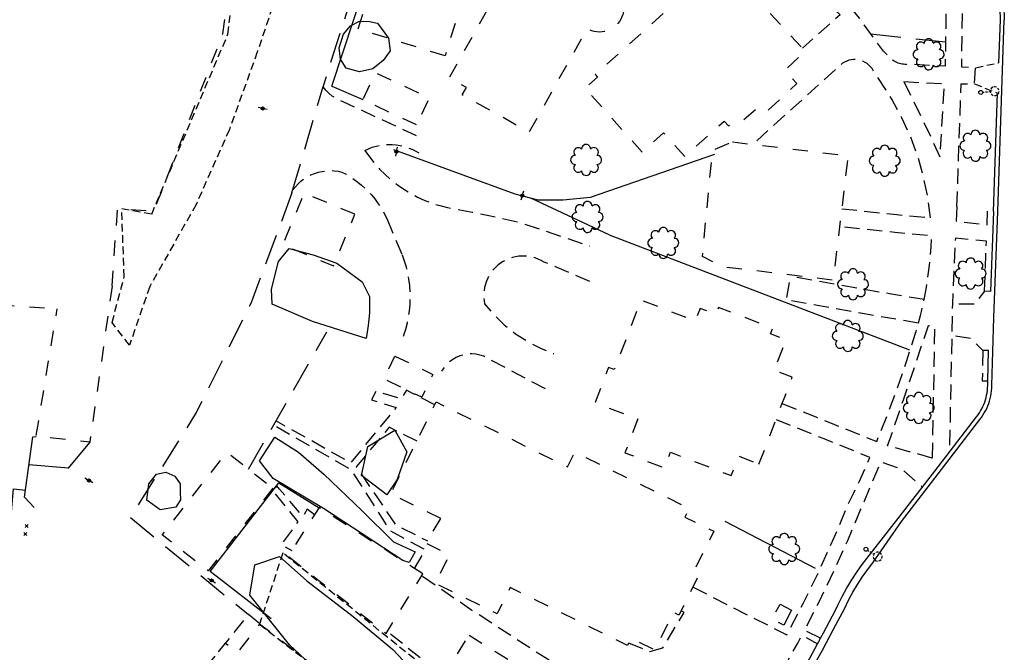
# Model space of a CAD drawing. Extents: x 192746 to 193586, y 66399 to 68260.
# Drawn here: x 192950 to 193274, y 67431 to 67640 of the extents above; entities that cross this region are included whole.
import ezdxf
from ezdxf.enums import TextEntityAlignment as Align

# ---------------------------------------------------------------- set-up
doc = ezdxf.new("R2010")
doc.units = 0
doc.header["$MEASUREMENT"] = 0
for name, pattern in [('AAAA', [2.5, 1.5, -1]), ('BBBB', [0.75, 0.5, -0.25]), ('CCCC', [1.5, 1, -0.5]), ('DASHED', [0.75, 0.5, -0.25]), ('DDDD', [2, 1, -1]), ('PPPP', [3, 2, -1])]:
    doc.linetypes.add(name, pattern=pattern)
doc.layers.get('0').update_dxf_attribs({"color": 2, "linetype": 'CONTINUOUS'})
for name, color, linetype in [('ABUILDING', 2, 'CONTINUOUS'), ('ABUILDING$X', 2, 'CONTINUOUS'), ('ACURB_GUTTER', 2, 'CONTINUOUS'), ('AFENCE$X', 2, 'CONTINUOUS'), ('ALANDSCAPING$N', 2, 'CONTINUOUS'), ('ALANDSCAPING$X', 2, 'CONTINUOUS'), ('ALIGHTING$N', 2, 'CONTINUOUS'), ('AMISC$N', 2, 'CONTINUOUS'), ('AROADWAY', 2, 'CONTINUOUS'), ('ASIDEWALK', 2, 'CONTINUOUS'), ('OBSCURE$X', 2, 'CONTINUOUS')]:
    doc.layers.add(name, color=color, linetype=linetype)
doc.linetypes.add('AAAS', pattern='A,0,[104,PICS21.SHX,S=1,R=0,X=0,Y=0],-2,1e-05', length=2.00001)
doc.linetypes.add('IIII', pattern='A,0,[141,PICS21.SHX,S=1,R=0,X=0,Y=0.2],0.45,[141,PICS21.SHX,S=1,R=0,X=0,Y=0.2],0.45,["|",Standard,S=0.2,R=0,X=0,Y=0],0.2,["|",Standard,S=0.2,R=0,X=0,Y=0],0.3', length=1.4)
doc.linetypes.add('SAAB', pattern='A,1,-0.5,1,-0.5,[102,PICS21.SHX,S=0.05,R=0,X=0.0625,Y=0],-0.5,1,-0.5', length=5)

# ---------------------------------------------------------------- blocks, each defined once
blk = doc.blocks.new('K')
at = {"color": 0, "linetype": 'Continuous'}
for p, q in [((0, 3.98), (0, 4.96)), ((0, 1.74), (0, 3.23)), ((0, 0), (0, 0.99))]:
    blk.add_line(p, q, dxfattribs=at)
blk.add_circle((0, -1.28), 1.28, dxfattribs=at)
for start, end in [(149.20885, 183.49456), (200.63742, 234.92313), (97.78027, 132.06599), (46.3517, 80.63742), (303.49456, 337.78027), (354.92313, 29.20885), (252.06599, 286.3517)]:
    blk.add_arc((0.04, 7.88), 2.91, start, end, dxfattribs=at)
blk.add_attdef('SHOTNUM', text='', height=5, dxfattribs=at).set_placement((-3.34, 0), align=Align.RIGHT)
blk.add_attdef('NOTE', (0, 0), '', height=5, dxfattribs=at)
blk = doc.blocks.new('OO')
at = {"color": 0}
for centre, start, end in [((-5.16, 5.14), 44.44691, 227.73884), ((-0.01, 7.28), 359.44691, 182.73884), ((5.14, 5.16), 314.44691, 137.73884), ((-7.28, -0.01), 89.44691, 272.73884), ((7.28, 0.01), 269.44691, 92.73884), ((-5.14, -5.16), 134.44691, 317.73884), ((5.16, -5.14), 224.44691, 47.73884), ((0.01, -7.28), 179.44691, 2.73884)]:
    blk.add_arc(centre, 2.94, start, end, dxfattribs=at)
at = {"color": 0, "linetype": 'Continuous'}
blk.add_attdef('SHOTNUM', text='', height=5, dxfattribs=at).set_placement((-10.7, 0), align=Align.RIGHT)
blk.add_attdef('NOTE', (0, 0), '', height=5, dxfattribs=at)
blk = doc.blocks.new('D')
at = {"color": 0}
for p, q in [((-2.5, 0), (-7.6, 0)), ((7.5, 0), (2.5, 0))]:
    blk.add_line(p, q, dxfattribs=at)
at = {"color": 0, "linetype": 'Continuous'}
for radius in [2.53, 2.03, 1.53, 1.03, 0.529, 0.0292]:
    blk.add_circle((0, 0), radius, dxfattribs=at)
blk.add_attdef('SHOTNUM', text='', height=5, dxfattribs=at).set_placement((-8, 0), align=Align.RIGHT)
blk.add_attdef('NOTE', (0, 0), '', height=5, dxfattribs=at)
blk = doc.blocks.new('MP')
at = {"color": 0, "linetype": 'Continuous', "xscale": 0.4, "yscale": 0.4, "zscale": 0.4}
blk.add_blockref('D', (0, 0), dxfattribs=at)
at = {"color": 0, "linetype": 'Continuous'}
blk.add_attdef('SHOTNUM', text='', height=5, dxfattribs=at).set_placement((-3.3433, 0), align=Align.RIGHT)
blk.add_attdef('NOTE', (0, 0), '', height=5, dxfattribs=at)
blk = doc.blocks.new('BD')
at = {"color": 0, "linetype": 'Continuous'}
for p, q in [((-1.011559, 1.006191), (1.00618, -1.000013)), ((-1.005792, -1.005781), (1.000413, 1.011958))]:
    blk.add_line(p, q, dxfattribs=at)
blk.add_attdef('SHOTNUM', text='', height=5, dxfattribs=at).set_placement((-1.5888, 0), align=Align.RIGHT)
blk.add_attdef('NOTE', (0, 0), '', height=5, dxfattribs=at)

msp = doc.modelspace()

# ---------------------------------------------------------------- linework, layer by layer
at = {"layer": 'ABUILDING', "linetype": 'AAAA', "ltscale": 5, "flags": 128}
msp.add_lwpolyline([(193204.3, 67445.05), (193201.73, 67440.13), (193197.9, 67442.14), (193200.47, 67447.06), (193204.3, 67445.05)], dxfattribs=at)
at = {"layer": 'ABUILDING$X', "linetype": 'DDDD', "ltscale": 5, "flags": 128}
for points in [[(192980.31, 67551.88), (192982.1, 67577.42), (192994.09, 67576.58), (193016.81, 67635), (193019.3, 67651.54), (193004.01, 67653.98), (193002.59, 67646.59), (192995.93, 67646.85), (192992.8, 67647.4), (192996.91, 67671.8), (192981.95, 67673.93), (192983, 67678.73), (192935.47, 67685.88), (192929.53, 67637.08), (192892.26, 67642.17), (192892.59, 67650.11), (192884.77, 67650.41), (192885.5, 67669.02), (192870.21, 67669.62), (192870.87, 67686.52), (192847.36, 67687.44), (192846.86, 67674.6), (192842.43, 67674.77), (192841.25, 67644.52), (192831.37, 67644.91), (192829.05, 67585.43), (192822.74, 67585.68), (192822.55, 67580.88), (192827.05, 67580.7), (192825.69, 67553.43), (192824.63, 67553.42), (192824.89, 67525.22), (192818.11, 67525.48), (192817.86, 67519.08), (192822.08, 67518.91), (192819.83, 67461.32), (192826.27, 67460.05), (192824.15, 67429.79), (192827.43, 67429.56), (192826.48, 67415.9), (192850.19, 67414.24), (192851.33, 67430.44), (192867.14, 67429.33), (192868.43, 67447.85), (192876.53, 67447.28), (192877.18, 67453.85), (192903.54, 67451.21), (192903.62, 67453.24), (192903.93, 67457.7), (192923.41, 67455.12), (192934.42, 67546.29), (192962.36, 67544.33)], [(193090.04, 67627.71), (193061.42, 67636.59), (193073.14, 67674.4), (193084.92, 67670.75), (193083.33, 67665.63), (193092.93, 67662.66), (193094.71, 67668.41), (193101.01, 67666.46), (193098.96, 67659.85), (193099.91, 67659.56), (193090.04, 67627.71)], [(193184.31, 67661.69), (193139.55, 67621.52), (193140.27, 67620.71), (193136.17, 67617.03), (193155.03, 67596.01), (193162.08, 67602.33), (193169.07, 67594.54), (193182.05, 67606.19), (193183.46, 67604.62), (193188.29, 67606.59), (193193.64, 67611.05), (193196.42, 67609.65), (193206.02, 67618.66), (193202.01, 67622.94), (193208.77, 67629.29), (193195.02, 67643.95), (193198.17, 67646.91), (193184.31, 67661.69)], [(193135.15, 67649.56), (193135.8, 67650.13), (193136.5, 67650.62), (193137.25, 67651.04), (193138.04, 67651.37), (193138.87, 67651.63), (193139.71, 67651.79), (193140.57, 67651.86), (193141.43, 67651.85), (193142.28, 67651.74), (193143.12, 67651.54), (193143.93, 67651.26), (193144.71, 67650.89), (193145.44, 67650.45), (193146.13, 67649.92), (193146.75, 67649.33), (193147.31, 67648.68), (193147.8, 67647.97), (193148.21, 67647.22), (193148.54, 67646.42), (193148.78, 67645.6), (193148.93, 67644.75), (193149, 67643.89), (193148.97, 67643.03), (193148.86, 67642.18), (193148.65, 67641.35), (193148.36, 67640.54), (193147.99, 67639.76), (193147.53, 67639.03), (193147, 67638.35), (193146.4, 67637.74), (193145.75, 67637.18), (193145.03, 67636.7), (193144.27, 67636.3), (193143.47, 67635.98), (193142.65, 67635.75), (193141.8, 67635.6), (193140.94, 67635.55), (193140.08, 67635.58), (193139.23, 67635.7), (193138.4, 67635.92), (193137.59, 67636.22), (193136.82, 67636.6), (193117.74, 67602.54), (193095.72, 67614.87), (193097.08, 67617.31), (193091.44, 67620.47), (193105, 67644.68), (193107.47, 67643.29), (193116.75, 67659.87), (193135.15, 67649.56)], [(193080.62, 67604.94), (193062.94, 67613.26), (193067.15, 67622.19), (193084.82, 67613.87), (193080.62, 67604.94)], [(193184.78, 67599.37), (193222.89, 67594.8), (193217.98, 67553.81), (193181.39, 67558.2), (193174.87, 67561.58), (193178.25, 67596.68), (193184.78, 67599.37)], [(193060.33, 67575.51), (193043.57, 67582.46), (193036.53, 67565.5), (193053.29, 67558.54), (193060.33, 67575.51)], [(192980.3, 67551.79), (192972.95, 67500.41), (192955.27, 67502.29), (192962.18, 67544.34)], [(193193.53, 67493.15), (193204.48, 67521.82), (193198.6, 67524.07), (193202.45, 67534.15), (193197.32, 67536.11), (193198.03, 67537.97), (193180.15, 67544.8), (193179.27, 67542.52), (193174.09, 67544.5), (193172.52, 67540.38), (193154.59, 67547.22), (193145.84, 67524.32), (193143.92, 67525.06), (193139.49, 67513.46), (193153.6, 67508.07), (193149.34, 67496.93), (193162.4, 67491.93), (193164.36, 67497.07), (193184.4, 67489.41), (193186.84, 67495.88), (193193.53, 67493.15)], [(193073.5, 67528.8), (193086.07, 67522.71), (193082.43, 67515.2), (193069.86, 67521.28), (193073.5, 67528.8)], [(193088.66, 67475.22), (193072.14, 67483.36), (193087.09, 67513.66), (193130.45, 67492.27), (193132.87, 67497.17), (193170.54, 67478.59), (193169.13, 67475.73), (193178.6, 67471.06), (193172.42, 67458.53), (193174.16, 67457.67), (193167.13, 67443.42), (193165.3, 67444.33), (193159.18, 67431.93), (193151.34, 67435.79), (193150.18, 67433.44), (193111.51, 67452.52), (193107.24, 67443.87), (193086.9, 67453.9), (193091.53, 67463.29), (193083.73, 67467.13), (193088.66, 67475.22)], [(193033.31, 67485.26), (193011.93, 67458.02), (192996.82, 67469.87), (193018.2, 67497.12), (193033.31, 67485.26)], [(193082.7, 67457.04), (193048.51, 67478.86), (193038.29, 67462.86), (193070.65, 67437.36), (193082.7, 67457.04)], [(193127.04, 67364.27), (193028.91, 67440.47), (193021.6, 67431.04), (193017.52, 67434.2), (193012.3, 67427.48), (193015.75, 67424.79), (193009.42, 67416.64), (193019.19, 67409.06), (193018.05, 67407.59), (193029.01, 67399.08), (193027.92, 67397.69), (193066.72, 67367.56), (193070.95, 67373), (193085.17, 67361.95), (193083.97, 67360.39), (193109.42, 67340.62), (193127.04, 67364.27)], [(193097.98, 67436.84), (193161.73, 67397.24), (193150.63, 67379.37), (193143.96, 67383.51), (193137.36, 67372.87), (193091.79, 67401.18), (193100.23, 67414.77), (193088.72, 67421.93), (193097.98, 67436.84)]]:
    msp.add_lwpolyline(points, dxfattribs=at)
at = {"layer": 'ACURB_GUTTER', "linetype": 'IIII', "ltscale": 5, "flags": 128}
for points in [[(193262.41, 67655.63), (193263.89, 67655.17), (193265.31, 67654.57), (193266.67, 67653.84), (193267.95, 67652.98), (193269.14, 67652), (193270.24, 67650.9), (193271.22, 67649.71), (193272.08, 67648.43), (193272.82, 67647.07), (193273.42, 67645.65), (193273.89, 67644.17), (193274.2, 67642.66), (193274.38, 67641.12), (193274.4, 67639.58)], [(193272.28, 67576.39), (193274.4, 67639.58)], [(192903.9, 67157.47), (192913.03, 67161.11), (192922.13, 67164.83), (192931.19, 67168.64), (192940.22, 67172.52), (192949.21, 67176.48), (192958.16, 67180.51), (192972.33, 67187.86), (192986.32, 67195.57), (193000.09, 67203.64), (193013.64, 67212.06), (193027.17, 67220.99), (193040.44, 67230.29), (193053.44, 67239.95), (193066.17, 67249.96), (193080.07, 67261.28), (193093.52, 67273.11), (193106.52, 67285.44), (193119.04, 67298.24), (193130.31, 67310.7), (193141.22, 67323.47), (193151.76, 67336.54), (193161.92, 67349.91), (193171.95, 67363.07), (193181.48, 67376.6), (193190.51, 67390.46), (193199.02, 67404.64), (193202.97, 67411.41), (193206.85, 67418.22), (193210.67, 67425.05), (193214.44, 67431.92), (193218.14, 67438.81), (193221.79, 67445.74), (193223.09, 67448.37), (193224.49, 67450.95), (193225.98, 67453.47), (193227.57, 67455.93), (193229.25, 67458.33), (193231.02, 67460.67), (193240.46, 67474.29), (193252.62, 67490.02), (193266.38, 67507.88), (193266.89, 67508.57), (193267.36, 67509.29), (193267.81, 67510.03), (193268.22, 67510.78), (193268.6, 67511.55), (193268.94, 67512.34), (193269.25, 67513.15), (193269.52, 67513.97), (193269.75, 67514.79), (193269.94, 67515.63), (193270.1, 67516.48), (193270.22, 67517.33), (193270.3, 67518.19), (193270.34, 67519.05), (193270.93, 67541.51), (193272.28, 67576.39)]]:
    msp.add_lwpolyline(points, dxfattribs=at)
at = {"layer": 'ACURB_GUTTER'}
for points in [[(193265.34, 67652.99, 6026.97), (193266.33, 67652.4, 6027.01), (193267.28, 67651.73, 6027.05), (193268.17, 67650.99, 6027.09), (193269, 67650.18, 6027.13), (193269.76, 67649.31, 6027.17), (193270.45, 67648.38, 6027.21), (193271.07, 67647.4, 6027.25), (193271.6, 67646.37, 6027.24), (193272.06, 67645.3, 6027.23), (193272.42, 67644.21, 6027.21), (193272.7, 67643.08, 6027.2), (193272.89, 67641.94, 6027.19), (193272.99, 67640.78, 6027.17), (193273, 67639.62, 6027.16), (193272.52, 67625.47, 6026.91)], [(193270.88, 67576.44, 6026.02), (193272.19, 67615.46, 6026.73)], [(193270.88, 67576.44, 6026.02), (193269.86, 67550.03, 6025.69)], [(193213.8, 67435.79, 6022.7), (193214.79, 67437.64, 6022.75), (193215.78, 67439.48, 6022.8), (193216.76, 67441.33, 6022.85), (193217.74, 67443.18, 6022.9), (193218.71, 67445.03, 6022.96), (193219.68, 67446.88, 6023.01), (193221, 67449.55, 6023.14), (193222.42, 67452.17, 6023.27), (193223.93, 67454.73, 6023.4), (193225.55, 67457.23, 6023.47), (193227.26, 67459.67, 6023.54), (193229.06, 67462.04, 6023.6), (193239.35, 67475.15, 6024.28), (193251.51, 67490.88, 6024.71), (193265.27, 67508.74, 6025.07), (193265.74, 67509.38, 6025.11), (193266.18, 67510.04, 6025.14), (193266.6, 67510.72, 6025.18), (193266.98, 67511.42, 6025.22), (193267.33, 67512.14, 6025.26), (193267.64, 67512.87, 6025.3), (193267.93, 67513.62, 6025.34), (193268.18, 67514.37, 6025.37), (193268.39, 67515.14, 6025.4), (193268.57, 67515.92, 6025.43), (193268.72, 67516.7, 6025.46), (193268.83, 67517.49, 6025.49), (193268.9, 67518.29, 6025.52), (193268.94, 67519.08, 6025.55), (193268.98, 67520.6, 6025.55), (193269.24, 67530.65, 6025.57)], [(193188.39, 67391.6, 6021.29), (193190.58, 67395.14, 6021.42), (193192.75, 67398.7, 6021.54), (193194.87, 67402.28, 6021.68), (193196.96, 67405.88, 6021.82), (193199.68, 67410.52, 6021.96), (193202.36, 67415.19, 6022.1), (193205.02, 67419.87, 6022.24), (193207.65, 67424.56, 6022.37), (193210.25, 67429.26, 6022.51), (193212.83, 67433.99, 6022.65), (193212.99, 67434.29, 6022.65), (193213.15, 67434.59, 6022.66), (193213.32, 67434.89, 6022.67), (193213.48, 67435.19, 6022.68), (193213.64, 67435.49, 6022.69), (193213.8, 67435.79, 6022.7)]]:
    msp.add_polyline3d(points, dxfattribs=at)
at = {"layer": 'AFENCE$X', "linetype": 'SAAB', "ltscale": 5, "flags": 128}
for points in [[(193052.75, 67617.69), (193063.7, 67651.08), (193065.71, 67650.44)], [(193052.75, 67617.69), (193062.99, 67613.36)], [(193128.98, 67580.2), (193120.75, 67580.13), (193113.2, 67582.13), (193073.14, 67596.8)], [(193178.88, 67595.25), (193137.84, 67581.01), (193128.98, 67580.2)], [(193144.19, 67568.72), (193118.54, 67580.72)], [(193144.19, 67568.72), (193243.11, 67530.82)], [(192954.12, 67502.13), (192955.29, 67502.29)], [(192954.62, 67478.85), (192951.44, 67482.25), (192954.12, 67502.13)], [(192972.95, 67500.41), (192965.76, 67491.76)], [(192952.89, 67493.03), (192965.94, 67491.98)], [(193032.71, 67442.23), (193012.58, 67457.76), (193035.27, 67487.07), (193048.57, 67478.82)], [(192920.83, 67440.4), (192945.68, 67460.96), (192947.84, 67485.05), (192951.76, 67484.61)], [(193212.16, 67458.75), (193182.34, 67474.31)]]:
    msp.add_lwpolyline(points, dxfattribs=at)
at = {"layer": 'ALANDSCAPING$X', "linetype": 'AAAS', "ltscale": 5, "flags": 128}
for points in [[(193069.65, 67626.13), (193066.21, 67623.45), (193061.83, 67622.41), (193057.47, 67623.71), (193055.56, 67626.65), (193055.16, 67630.31), (193056.56, 67634.83), (193058.9, 67637.58), (193061.82, 67639.14), (193065.15, 67639.07), (193067.73, 67638.46), (193071.42, 67633.52), (193071.93, 67629.33), (193069.65, 67626.13)], [(193064.01, 67534.54), (193046.32, 67540.15), (193033.01, 67545.91), (193032.8, 67550.87), (193035.1, 67559.9), (193038.71, 67564.26), (193046.6, 67562.15), (193054.41, 67559.38), (193062.72, 67553.24), (193065.11, 67548.39), (193065.09, 67543.07), (193064.72, 67538.88), (193064.01, 67534.54)], [(193070.89, 67483.01), (193062.54, 67489.45), (193064.58, 67498.95), (193073.52, 67504.37), (193077.42, 67497.26), (193074.3, 67488.09), (193070.89, 67483.01)], [(193076.08, 67461.43), (193049.93, 67478.56), (193033.35, 67488.42), (193028.92, 67494.25), (193033.97, 67502.05), (193041.71, 67497.09), (193050.11, 67489.91), (193062.78, 67477.77), (193073.07, 67467.62), (193080.25, 67464.26), (193078.22, 67460.78), (193076.08, 67461.43)], [(193001.31, 67479), (192996.09, 67478.13), (192991.8, 67481.33), (192992.44, 67486.69), (192994.97, 67489.88), (192997.96, 67490.56), (193001.03, 67489.22), (193002.77, 67486.64), (193002.7, 67483.82), (193002.8, 67481.38), (193001.31, 67479)], [(193072.82, 67432.12), (193094.52, 67409.04), (193118.51, 67385.03), (193118.67, 67377.05), (193089.62, 67389.56), (193064.45, 67409.61), (193038.72, 67433.59), (193025.65, 67449.96), (193027.34, 67460.02), (193035.47, 67462.78), (193044.45, 67454.77), (193059.71, 67442.95), (193072.82, 67432.12)]]:
    msp.add_lwpolyline(points, dxfattribs=at)
at = {"layer": 'AROADWAY', "linetype": 'PPPP', "ltscale": 5, "flags": 128}
for points in [[(193039.59, 67582.53), (193049.55, 67616.57), (193049.84, 67617.48), (193072.3, 67688.27)], [(193230.36, 67634.95), (193255.03, 67632.34)], [(193039.59, 67582.53), (193026.64, 67547.84), (193025.98, 67546.07), (193008.05, 67510.14), (192986.27, 67475.66), (193011.51, 67454.79), (193025.23, 67443.67)], [(193025.25, 67491.54), (193051.11, 67536.82)]]:
    msp.add_lwpolyline(points, dxfattribs=at)
at = {"layer": 'AROADWAY', "linetype": 'CCCC', "ltscale": 5, "flags": 128}
for points in [[(193080.63, 67601.37), (193056.64, 67612.47), (193055.32, 67613.02), (193054.06, 67613.69), (193052.88, 67614.48), (193051.77, 67615.38), (193050.75, 67616.38), (193049.84, 67617.48)], [(193063.6, 67596.57), (193064.81, 67597.13), (193066.05, 67597.6), (193067.33, 67597.98), (193068.63, 67598.27), (193069.95, 67598.45), (193071.28, 67598.54), (193072.61, 67598.52), (193073.93, 67598.41), (193075.25, 67598.2), (193076.54, 67597.89), (193077.81, 67597.48), (193079.05, 67596.98), (193080.24, 67596.39), (193081.38, 67595.71)], [(193063.6, 67596.57), (193065.1, 67594.42), (193066.72, 67592.38), (193068.46, 67590.43), (193070.31, 67588.58), (193072.27, 67586.86), (193074.33, 67585.25), (193076.47, 67583.76), (193078.71, 67582.41), (193081.02, 67581.19), (193083.39, 67580.1), (193085.83, 67579.17), (193088.32, 67578.37), (193090.85, 67577.73), (193093.42, 67577.24), (193098.96, 67576.25), (193104.48, 67575.14), (193109.98, 67573.92), (193115.45, 67572.59), (193137.77, 67565.08)], [(193039.89, 67583.57), (193040.7, 67584.59), (193041.59, 67585.54), (193042.56, 67586.41), (193043.6, 67587.2), (193044.7, 67587.89), (193045.86, 67588.49), (193047.06, 67588.99), (193048.31, 67589.38), (193049.58, 67589.66), (193050.87, 67589.84), (193052.18, 67589.91), (193053.48, 67589.86), (193054.78, 67589.7), (193056.05, 67589.44), (193057.43, 67588.7), (193058.77, 67587.89), (193060.08, 67587.02), (193061.33, 67586.09), (193062.55, 67585.1), (193063.71, 67584.05), (193064.82, 67582.94), (193065.87, 67581.78), (193066.87, 67580.58), (193067.8, 67579.32), (193068.68, 67578.03), (193069.49, 67576.69), (193070.24, 67575.31), (193070.92, 67573.9)], [(193070.92, 67573.9), (193075.9, 67562.15)], [(193075.9, 67562.15), (193076.59, 67560.19), (193077.18, 67558.19), (193077.66, 67556.16), (193078.03, 67554.1), (193078.29, 67552.03), (193078.44, 67549.95), (193078.48, 67547.87), (193078.4, 67545.78), (193078.22, 67543.7), (193077.92, 67541.64), (193077.51, 67539.59), (193077, 67537.57), (193076.37, 67535.58), (193075.64, 67533.62)], [(193137.72, 67553.35), (193122.68, 67559.78), (193121.73, 67560.32), (193120.75, 67560.77), (193119.72, 67561.14), (193118.68, 67561.43), (193117.61, 67561.62), (193116.53, 67561.73), (193115.44, 67561.74), (193114.36, 67561.67), (193113.28, 67561.5), (193112.23, 67561.25), (193111.2, 67560.91), (193110.2, 67560.48), (193109.24, 67559.97), (193108.33, 67559.39), (193107.46, 67558.73), (193106.66, 67558), (193105.92, 67557.2), (193105.25, 67556.35), (193104.65, 67555.44), (193104.13, 67554.49), (193103.69, 67553.49), (193103.34, 67552.47), (193103.07, 67551.41), (193102.9, 67550.34), (193102.81, 67549.26), (193102.81, 67548.17), (193102.9, 67547.09), (193103.09, 67546.02), (193106.17, 67542.41), (193109.59, 67539.12), (193113.3, 67536.16), (193117.27, 67533.57), (193121.48, 67531.37), (193125.87, 67529.58)], [(193246.07, 67539.62), (193235.23, 67541.5), (193202.57, 67547.23), (193203.93, 67555.03)], [(193247.93, 67547.42), (193236.6, 67549.29), (193203.93, 67555.03)], [(193269.86, 67550.03), (193267.87, 67550.16), (193264.43, 67545.85), (193257.27, 67545.86)], [(193269.24, 67530.65), (193267.36, 67530.67), (193263.31, 67534.55), (193257.08, 67535.56)], [(193123.11, 67518.03), (193105.14, 67527.44), (193104, 67528.14), (193102.79, 67528.71), (193101.53, 67529.12), (193100.22, 67529.38), (193098.89, 67529.49), (193097.55, 67529.44), (193096.23, 67529.23), (193094.95, 67528.86), (193093.72, 67528.34), (193092.56, 67527.68), (193091.49, 67526.89), (193090.51, 67525.98), (193089.66, 67524.96), (193088.93, 67523.84)], [(193188.39, 67391.6), (193185.68, 67390.62), (193181.86, 67392.85), (193178.06, 67395.21), (193164.61, 67403.58), (193147.45, 67414.6), (193125.6, 67427.71), (193098.92, 67444.97), (193082.24, 67456.42)], [(193072.08, 67437.27), (193089.52, 67423.32)]]:
    msp.add_lwpolyline(points, dxfattribs=at)
at = {"layer": 'ASIDEWALK', "linetype": 'CCCC', "ltscale": 5, "flags": 128}
for points in [[(193258.77, 67578.07), (193260.15, 67618.45), (193264.52, 67618.48), (193264.94, 67623.82), (193260.35, 67623.95), (193260.65, 67643.68), (193255.13, 67644.11), (193255.09, 67636.74), (193254.92, 67624.27), (193242.58, 67624.95), (193242.12, 67624.92), (193241.66, 67624.92), (193241.2, 67624.95), (193240.74, 67625.01), (193240.28, 67625.1), (193239.84, 67625.21), (193239.4, 67625.35), (193238.97, 67625.52), (193238.55, 67625.72), (193238.14, 67625.94), (193237.75, 67626.18), (193237.38, 67626.45), (193237.02, 67626.74), (193236.68, 67627.05), (193234.58, 67629.26), (193229.05, 67636.72), (193226.7, 67640.11), (193224.06, 67643.29), (193221.17, 67646.24), (193218.04, 67648.92), (193214.7, 67651.34), (193211.16, 67653.46), (193207.91, 67655.4), (193204.6, 67657.22), (193201.22, 67658.92), (193197.79, 67660.5), (193194.3, 67661.96), (193190.76, 67663.3), (193182.07, 67666.27), (193163.29, 67672.69), (193145.15, 67676.99), (193142.82, 67677.55)], [(193185.12, 67660.81), (193188.35, 67659.7), (193191.89, 67658.37), (193195.38, 67656.9), (193198.81, 67655.32), (193202.19, 67653.62), (193205.5, 67651.8), (193208.74, 67649.87), (193210.83, 67648.66), (193212.86, 67647.36), (193214.82, 67645.96), (193216.7, 67644.46), (193218.51, 67642.87), (193220.24, 67641.19), (193207.83, 67630.29)], [(193250.04, 67574.33), (193249.15, 67581.17), (193247.76, 67587.93), (193245.88, 67594.57), (193243.51, 67601.04), (193240.67, 67607.33), (193237.37, 67613.39), (193230.82, 67623.5), (193230.33, 67624.11), (193229.77, 67624.66), (193229.16, 67625.15), (193228.5, 67625.57), (193227.8, 67625.91), (193227.06, 67626.18), (193226.3, 67626.36), (193225.53, 67626.46), (193224.74, 67626.47), (193223.97, 67626.4), (193223.2, 67626.24), (193222.46, 67626), (193221.74, 67625.68), (193221.07, 67625.28), (193191.38, 67598.48)], [(193241.25, 67619.22), (193244.34, 67613.09), (193247.35, 67606.92), (193250.28, 67600.72), (193253.14, 67594.49)], [(193241.25, 67619.22), (193254.55, 67618.57), (193253.14, 67594.49)], [(193220.8, 67577.35), (193238.95, 67575.39), (193250.04, 67574.33)], [(193258.77, 67578.07), (193258.54, 67573.21), (193268.72, 67572), (193268.89, 67576.52)], [(193247.93, 67547.42), (193248.6, 67550.87), (193249.16, 67554.34), (193249.63, 67557.83), (193250, 67561.33), (193250.28, 67564.83), (193250.45, 67568.34), (193238.34, 67569.5), (193220.1, 67571.48)], [(193267.87, 67550.16), (193268.51, 67566.64), (193258.28, 67567.63), (193257.27, 67545.86), (193257.08, 67535.56), (193256.52, 67507.92), (193256.29, 67497.08)], [(193201.17, 67513.16), (193217.16, 67506.78), (193232.33, 67500.65), (193235.87, 67509.45), (193239.18, 67518.34), (193242.27, 67527.3), (193245.13, 67536.34), (193245.29, 67536.88), (193245.46, 67537.43), (193245.61, 67537.98), (193245.77, 67538.52), (193245.92, 67539.07), (193246.07, 67539.62), (193246.42, 67540.91), (193246.75, 67542.2), (193247.07, 67543.5), (193247.37, 67544.81), (193247.66, 67546.11), (193247.93, 67547.42)], [(193250.61, 67495.19), (193243.08, 67497.27), (193235.94, 67499.24), (193241.13, 67514.39), (193245, 67525.68), (193249.37, 67538.91), (193251.44, 67538.47), (193250.82, 67508.02), (193250.61, 67495.19)], [(193267.36, 67530.67), (193267.1, 67520.63), (193268.98, 67520.6)], [(193086.65, 67512.77), (193077.32, 67517.52), (193075.64, 67514.7), (193067.2, 67517.16), (193065.79, 67514.38), (193073.94, 67511.81), (193058.9, 67493.62), (193034.32, 67507.42)], [(193080.02, 67458.75), (193083.5, 67464.98), (193072.1, 67471.1), (193059.25, 67491.19), (193033.52, 67506.01)], [(193171.8, 67452.69), (193188.73, 67443.97), (193202.73, 67436.95), (193208.21, 67447.49), (193213.41, 67458.17), (193218.32, 67468.97), (193222.96, 67479.9), (193224.81, 67483.75), (193226.62, 67487.61), (193228.38, 67491.5), (193230.1, 67495.4), (193215.04, 67501.49), (193199.14, 67507.83)], [(193080.81, 67500.71), (193071.67, 67505.33), (193060.8, 67492.34), (193073.86, 67473.02), (193084.22, 67467.94)], [(193213.8, 67435.79), (193208.59, 67438.46), (193213.56, 67448.2), (193218.29, 67458.06), (193222.79, 67468.03), (193227.04, 67478.1), (193233.72, 67493.96), (193240.57, 67491.54), (193247.44, 67485.61)], [(193046.98, 67476.47), (193044.6, 67478.33), (193043.19, 67475.92), (193035.47, 67484.96), (193034.6, 67486.07), (193033.31, 67484.34), (193041.49, 67474.14), (193036.09, 67466.66), (193039.5, 67464.76)], [(193150.5, 67434.24), (193157.6, 67431.44), (193161.83, 67432.62), (193168.83, 67444.25), (193167.83, 67444.81)], [(193028.95, 67440.55), (193025.23, 67443.67), (193011.17, 67426.22), (193014.6, 67423.31)], [(193181.86, 67392.85), (193188.27, 67402.99), (193194.49, 67413.25), (193200.49, 67423.63), (193206.29, 67434.13), (193206.65, 67434.79), (193207, 67435.46), (193207.35, 67436.12), (193207.7, 67436.78), (193212.83, 67433.99)]]:
    msp.add_lwpolyline(points, dxfattribs=at)
at = {"layer": 'ASIDEWALK', "linetype": 'BBBB', "ltscale": 5, "flags": 128}
for points in [[(193264.94, 67623.82), (193272.52, 67625.45)], [(193264.52, 67618.48), (193272.19, 67615.46)]]:
    msp.add_lwpolyline(points, dxfattribs=at)
at = {"layer": 'OBSCURE$X', "linetype": 'DASHED', "ltscale": 5}
for p, q in [((193018.46, 67634.86, 6026.79), (193020.81, 67653.04, 6026.83)), ((193036.69, 67654.33, 6023.92), (193028.17, 67628.99, 6023.98)), ((192993.35, 67575.6, 6026.83), (193018.46, 67634.86, 6026.79)), ((193028.17, 67628.99, 6023.98), (193018.96, 67603.47, 6024)), ((193018.96, 67603.47, 6024), (193007.98, 67578.73, 6024)), ((192983.48, 67577.46, 6026.83), (192993.35, 67575.6, 6026.83)), ((192984.29, 67554.89, 6026.14), (192983.48, 67577.46, 6026.83)), ((193007.98, 67578.73, 6024), (192992.7, 67551.71, 6023.78)), ((192980.28, 67539.88, 6023.16), (192984.29, 67554.89, 6026.14)), ((192992.7, 67551.71, 6023.78), (192986, 67532.33, 6023.65)), ((192986, 67532.33, 6023.65), (192980.28, 67539.88, 6023.16)), ((193036.57, 67463.91, 6024.01), (193028.91, 67440.47, 6060.13)), ((193088.72, 67421.93, 6034.45), (193036.57, 67463.91, 6024.01)), ((193028.91, 67440.47, 6060.13), (193127.04, 67364.27, 6060.13))]:
    msp.add_line(p, q, dxfattribs=at)

# ---------------------------------------------------------------- block references
at = {"layer": 'ALANDSCAPING$N', "xscale": 0.5, "yscale": 0.5, "zscale": 0.5}
for p in [(193249.46, 67628.22, 6025.83), (193264.88, 67598.1, 6026), (193136.54, 67593.42, 6024.75), (193234.98, 67593.16, 6025.86), (193137.03, 67574.62, 6023.97), (193161.99, 67566.07, 6023.37), (193263.29, 67555.99, 6025.79), (193224.52, 67552.45, 6025.31), (193222.81, 67535.42, 6024.99), (193246.19, 67511.7, 6024.87), (193201.85, 67465.21, 6023.65)]:
    msp.add_blockref('OO', p, dxfattribs=at)
at = {"layer": 'ALIGHTING$N', "xscale": 0.5, "yscale": 0.5, "zscale": 0.5}
for p, rotation in [((193267.28, 67615.73, 6026.37), 275), ((193229.33, 67464.8, 6023.6), 238)]:
    msp.add_blockref('K', p, dxfattribs=dict(at, rotation=rotation))
at = {"layer": 'AMISC$N', "xscale": 0.5, "yscale": 0.5, "zscale": 0.5}
for p, rotation in [((193029.95, 67610.37, 6021.23), 347), ((193073.99, 67596.12, 6021.93), 77.99999999999999), ((193115.49, 67581.65, 6023.41), 73.99999999999997), ((192972.67, 67487.78, 6020.01), 331), ((193013.08, 67454.85, 6021.41), 149)]:
    msp.add_blockref('MP', p, dxfattribs=dict(at, rotation=rotation))
for p in [(192952.1, 67472.83, 6020.02), (192951.72, 67470.19, 6019.48)]:
    msp.add_blockref('BD', p, dxfattribs=at)

doc.saveas('drawing.dxf')
